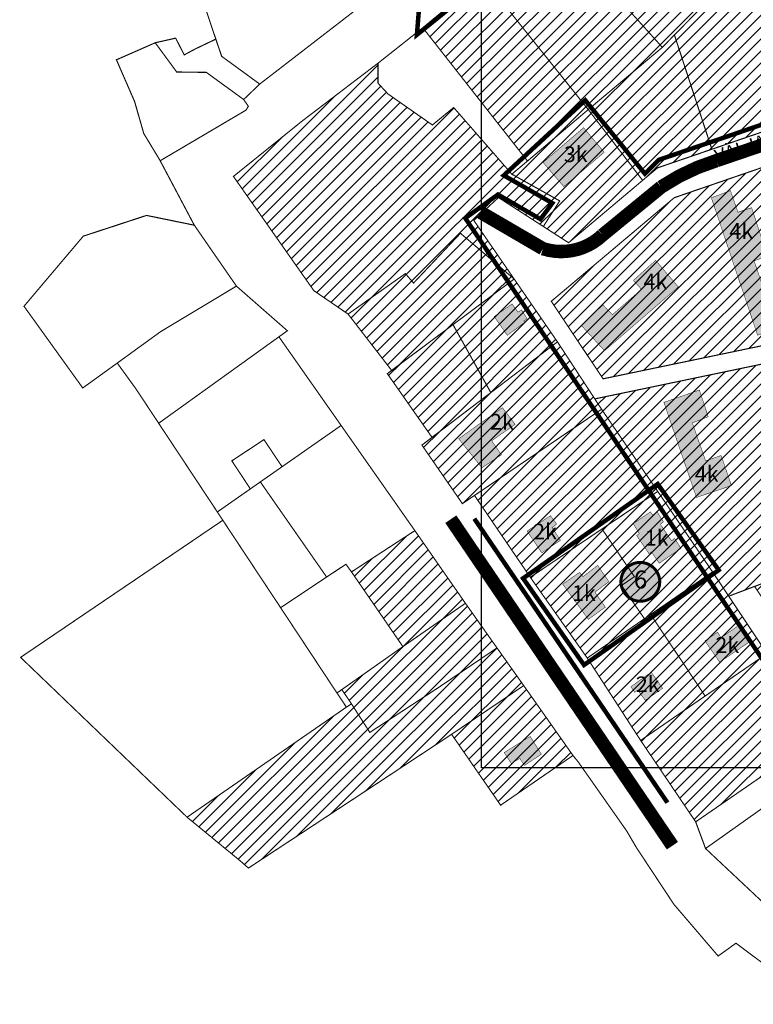
# Model space of a CAD drawing. Units: inches. Extents: x 550711 to 557404, y 6575708 to 6581023.
# Drawn here: x 550731 to 551058, y 6579567 to 6580006 of the extents above; entities that cross this region are included whole.
import ezdxf
from ezdxf.enums import TextEntityAlignment as Align

# ---------------------------------------------------------------- set-up
doc = ezdxf.new("R2010")
doc.units = ezdxf.units.IN
doc.header["$MEASUREMENT"] = 0
doc.linetypes.add('DASHED', pattern=[19.05, 12.7, -6.35])
doc.linetypes.add('DASHED2', pattern=[9.525, 6.35, -3.175])
for name, color, linetype in [('DP.PLAN', 172, 'DASHED'), ('K-naaberplaneering', 162, 'Continuous'), ('KY_PIIR', 10, 'Continuous'), ('OPT-asf-olol', 9, 'Continuous'), ('Opt-hoone', 7, 'Continuous'), ('OPT-maakasutus', 7, 'Continuous')]:
    doc.layers.add(name, color=color, linetype=linetype)
doc.layers.add('OPT_DP-naaber-kehtestatud', color=7, linetype='Continuous', lineweight=0)
doc.styles.get("Standard").update_dxf_attribs({"font": 'arial.ttf'})
doc.styles.add('Tahoma', font='tahomabd.ttf', dxfattribs={"height": 5})
picture_1 = doc.add_image_def('image1.jpg', size_in_pixel=(1553, 903))

# ---------------------------------------------------------------- blocks, each defined once
blk = doc.blocks.new('DP-pos-nr')
at = {"layer": 'K-naaberplaneering'}
h = blk.add_hatch(color=254, dxfattribs=at)
edge = h.paths.add_edge_path()
edge.add_arc((0, 0), 6.51, 0, 360)
at = {"layer": 'K-naaberplaneering', "const_width": 1}
blk.add_lwpolyline([(-5.93, -2.69, 1.373155), (3.16, 5.6, 0.740441), (-5.93, -2.69, -0.170654)], format="xyb", dxfattribs=at)
at = {"layer": 'K-naaberplaneering'}
blk.add_circle((0, 0), 6.51, dxfattribs=at)
at = {"layer": 'K-naaberplaneering', "style": 'Tahoma'}
blk.add_attdef('NUMBER', text='', height=7, dxfattribs=at).set_placement((0, 0), align=Align.MIDDLE)

msp = doc.modelspace()

# ---------------------------------------------------------------- hatches: boundary and pattern name
at = {"layer": 'Opt-hoone', "true_color": 0xafc0b9}
h = msp.add_hatch(color=9, dxfattribs=at)
h.dxf.hatch_style = 1
h.paths.add_polyline_path([(550964.56, 6579942.25), (550973.81, 6579931.44), (550991.83, 6579946.77), (550982.62, 6579957.73)])
h.paths.add_polyline_path([(550981.53, 6579869.66), (550991.98, 6579858.29), (551024.86, 6579886.71), (551014.73, 6579898.59), (551004.83, 6579889.65), (551008.42, 6579885.66), (550995.46, 6579874.33), (550991.3, 6579878.69)])
h.paths.add_polyline_path([(550942.8, 6579873.52), (550948.62, 6579865.14), (550956.44, 6579870.98), (550956.03, 6579871.55), (550957.47, 6579872.5), (550955.03, 6579876.47), (550953.38, 6579875.5), (550950.75, 6579879.15)])
h = msp.add_hatch(color=9, dxfattribs=at)
h.dxf.hatch_style = 1
h.paths.add_polyline_path([(550941.64, 6579818.14), (550952.15, 6579825.48), (550946.43, 6579832.91), (550926.94, 6579819.05), (550937.32, 6579806.09), (550945.99, 6579811.9)])
h.paths.add_polyline_path([(551018.42, 6579835.26), (551032.94, 6579792.86), (551048.53, 6579798.16), (551043.94, 6579811.58), (551037.02, 6579809.16), (551031.1, 6579826.11), (551038.18, 6579828.86), (551034.27, 6579840.76)])
h.paths.add_polyline_path([(551039.57, 6579926.49), (551060.18, 6579865.19), (551074.69, 6579870.46), (551070.61, 6579882.63), (551064.67, 6579880.56), (551058.65, 6579898.35), (551064.6, 6579900.49), (551057.52, 6579922.06), (551051.43, 6579920.03), (551048.09, 6579929.67)])
h.paths.add_polyline_path([(551063.73, 6579839.59), (551084.19, 6579778.27), (551099.01, 6579783.3), (551094.96, 6579795.06), (551088.59, 6579792.95), (551082.18, 6579810.73), (551088.94, 6579813.42), (551081.89, 6579834.62), (551075.1, 6579832.54), (551071.82, 6579842.52)])
h.paths.add_polyline_path([(550957.44, 6579777.89), (550963.99, 6579768.18), (550972.33, 6579773.78), (550968.58, 6579779.45), (550970.58, 6579781), (550967.87, 6579784.73)])
h.paths.add_polyline_path([(550973.3, 6579754.22), (550984.75, 6579738.53), (550992.31, 6579743.96), (550987.68, 6579750.65), (550993.95, 6579755.28), (550988.89, 6579762.59), (550982.39, 6579757.57), (550980.84, 6579759.46)])
h.paths.add_polyline_path([(551004.74, 6579781.21), (551012.4, 6579786.41), (551013.44, 6579785.02), (551015.48, 6579786.36), (551018.21, 6579781.96), (551016.84, 6579780.95), (551021.83, 6579773.54), (551023.2, 6579774.57), (551026.07, 6579770.2), (551016.34, 6579763.54), (551012.92, 6579768.53), (551011.77, 6579767.8), (551006.26, 6579775.88), (551007.45, 6579776.73)])
h.paths.add_polyline_path([(551036.74, 6579728.93), (551043.28, 6579719.43), (551056.15, 6579728.19), (551051.45, 6579735.61), (551043.91, 6579730.33), (551042.36, 6579732.8)])
h.paths.add_polyline_path([(551012.79, 6579714.99), (551003.68, 6579708.45), (551005.44, 6579705.98), (551006.74, 6579706.94), (551010.14, 6579702.42), (551017.87, 6579707.79)])
h.paths.add_polyline_path([(550958.81, 6579686.35), (550963.83, 6579678.38), (550956.27, 6579673.41), (550954.21, 6579676.53), (550950.4, 6579674.28), (550947.24, 6579679.12)])
at = {"layer": 'OPT-maakasutus', "true_color": 0xf8d731}
h = msp.add_hatch(dxfattribs=at)
h.set_pattern_fill('ANSI31', color=40, scale=30)
h.paths.add_polyline_path([(551017.74, 6579993.54), (551023.11, 6579999.08), (551039.8, 6579948.12), (551015.6, 6579939.82), (551008.95, 6579934.25), (550984.71, 6579965.8)])
h.paths.add_polyline_path([(551023.11, 6579999.08), (551040.81, 6580017.05), (551073.39, 6580035.86), (551098.32, 6580040.16), (551116.72, 6579974.55), (551102, 6579969.49), (551094.56, 6579995.57), (551089.19, 6579994.08), (551082.25, 6579992.11), (551088.82, 6579968.6), (551089.8, 6579965.3), (551039.8, 6579948.12)])
h.paths.add_polyline_path([(550950.65, 6579937), (550957.62, 6579942.87), (550984.71, 6579965.8), (551008.95, 6579934.25), (550975.94, 6579906.43), (550964.69, 6579913.68), (550971.99, 6579925.08)])
h.paths.add_polyline_path([(550937.77, 6580024.46), (550984.71, 6579965.8), (550957.62, 6579942.87), (550910.96, 6580002.29)])
h.paths.add_polyline_path([(550997.06, 6580072.97), (551040.81, 6580017.05), (551023.11, 6579999.08), (551017.74, 6579993.54), (550967.61, 6580049.2)])
h.paths.add_polyline_path([(550967.61, 6580049.2), (551017.74, 6579993.54), (550984.71, 6579965.8), (550937.77, 6580024.46)])
h.paths.add_polyline_path([(551019.52, 6580091.69), (551049.38, 6580055), (551054.01, 6580058.35), (551073.39, 6580035.86), (551040.81, 6580017.05), (550997.06, 6580072.97)])
h.paths.add_polyline_path([(551044.52, 6580114.2), (551062.18, 6580094.23), (551064.48, 6580091.91), (551077.74, 6580076.92), (551054.01, 6580058.35), (551049.38, 6580055), (551019.52, 6580091.69)])
h.paths.add_polyline_path([(551129.21, 6580116.19), (551149.3, 6580094.77), (551111.37, 6580062.77), (551090.3, 6580086.5)])
h.paths.add_polyline_path([(551054.01, 6580058.35), (551077.74, 6580076.92), (551090.3, 6580086.5), (551111.37, 6580062.77), (551084.62, 6580041.5), (551073.39, 6580035.86)])
h.paths.add_polyline_path([(551113.27, 6580132.6), (551129.21, 6580116.19), (551090.3, 6580086.5), (551077.74, 6580076.92), (551064.48, 6580091.91)])
h.paths.add_polyline_path([(551086.53, 6580148.68), (551090.17, 6580149.68), (551113.27, 6580132.6), (551064.48, 6580091.91), (551062.18, 6580094.23), (551044.52, 6580114.2)])
at = {"layer": 'OPT-maakasutus', "true_color": 0x2776bb}
h = msp.add_hatch(dxfattribs=at)
h.set_pattern_fill('ANSI31', color=152, scale=30)
h.paths.add_polyline_path([(550826.55, 6579936), (550857.34, 6579960.82), (550891, 6579986.48), (550890.99, 6579977.58), (550895.48, 6579972.74), (550915.23, 6579958.93), (550924.72, 6579966.72), (550950.65, 6579937), (550971.99, 6579925.08), (550964.69, 6579913.68), (550944.69, 6579926.58), (550933.69, 6579916.4), (550951.68, 6579890.26), (550927.75, 6579910.64), (550906.83, 6579888.46), (550903.2, 6579892.67), (550877.66, 6579874.62), (550862.38, 6579885.09)])
at = {"layer": 'OPT-maakasutus', "true_color": 0xf8d731}
h = msp.add_hatch(dxfattribs=at)
h.set_pattern_fill('ANSI31', color=40, scale=30)
h.paths.add_polyline_path([(550968.23, 6579880.32), (551023.06, 6579926.52), (551097.21, 6579951.99), (551099.05, 6579940.2), (551074.62, 6579904.89), (551087.84, 6579865.86), (550991.32, 6579845.76)])
h.paths.add_polyline_path([(551058.84, 6579753.2), (551071.46, 6579757.98), (551073.23, 6579753.31), (551094.28, 6579761.28), (551091.8, 6579767.83), (551117.56, 6579777.59), (551136.23, 6579722.14), (551098.49, 6579694.16)])
h.paths.add_polyline_path([(550987.62, 6579836.81), (551080.62, 6579856.18), (551082.53, 6579850.49), (551092.32, 6579852.53), (551117.56, 6579777.59), (551091.8, 6579767.83), (551094.28, 6579761.28), (551073.23, 6579753.31), (551071.46, 6579757.98), (551058.84, 6579753.2), (551047.32, 6579748.84), (551040.11, 6579759.68), (551015.68, 6579795.56), (550990.65, 6579832.18)])
h = msp.add_hatch(dxfattribs=at)
h.set_pattern_fill('ANSI31', color=40, scale=30)
h.paths.add_polyline_path([(550951.68, 6579890.26), (550970.97, 6579862.24), (550941.28, 6579839.61), (550924.43, 6579869.92)])
h.paths.add_polyline_path([(550903.2, 6579892.67), (550906.83, 6579888.46), (550927.75, 6579910.64), (550951.68, 6579890.26), (550897.07, 6579849.52), (550877.66, 6579874.62)])
h.paths.add_polyline_path([(550924.43, 6579869.92), (550941.28, 6579839.61), (550915.06, 6579819.68), (550895.15, 6579848.05), (550897.08, 6579849.5)])
h.paths.add_polyline_path([(550970.97, 6579862.24), (550990.65, 6579832.18), (550928.6, 6579790.11), (550910.57, 6579816.2)])
h.paths.add_polyline_path([(550990.83, 6579778.81), (551015.68, 6579795.56), (551040.11, 6579759.68), (551012.52, 6579740.69), (551009.74, 6579738.79), (550999.57, 6579753.65), (551005.29, 6579757.55)])
h.paths.add_polyline_path([(550958.87, 6579757.28), (550990.83, 6579778.81), (551005.29, 6579757.55), (550999.57, 6579753.65), (551009.74, 6579738.79), (550984.26, 6579721.27)])
h.paths.add_polyline_path([(550933.99, 6579793.76), (550990.65, 6579832.18), (551015.68, 6579795.56), (550990.83, 6579778.81), (550958.87, 6579757.28)])
h.paths.add_polyline_path([(550984.26, 6579721.27), (551009.74, 6579738.79), (551012.52, 6579740.69), (551036.81, 6579704.33), (551008.07, 6579684.53)])
h.paths.add_polyline_path([(551032.59, 6579648.24), (551008.07, 6579684.53), (551036.81, 6579704.33), (551064.39, 6579723.25), (551066.62, 6579719.91), (551088.84, 6579687)])
h.paths.add_polyline_path([(551012.52, 6579740.69), (551040.11, 6579759.68), (551064.39, 6579723.25), (551036.81, 6579704.33)])
h = msp.add_hatch(dxfattribs=at)
h.set_pattern_fill('ANSI31', color=40, scale=30)
h.paths.add_polyline_path([(550879.18, 6579759.67), (550907.42, 6579778.07), (550929.95, 6579745.69), (550902.09, 6579726.37)])
h.paths.add_polyline_path([(550874.87, 6579707.21), (550902.09, 6579726.37), (550929.95, 6579745.69), (550944.02, 6579725.79), (550917.95, 6579708.12), (550887.35, 6579688.12), (550879.15, 6579700.88)])
h = msp.add_hatch(dxfattribs=at)
h.set_pattern_fill('ANSI31', color=40, scale=30)
h.paths.add_polyline_path([(550829.61, 6579630.82), (550805.9, 6579650.31), (550807.89, 6579651.68), (550876.9, 6579699.37), (550879.15, 6579700.88), (550887.35, 6579688.12), (550917.95, 6579708.12), (550944.02, 6579725.79), (550955.94, 6579708.99), (550923.8, 6579687.27), (550899.86, 6579671.47), (550898.33, 6579670.46), (550833.23, 6579627.62)])
h.paths.add_polyline_path([(550977.9, 6579677.83), (550945.65, 6579655.66), (550923.8, 6579687.27), (550955.94, 6579708.99)])

# ---------------------------------------------------------------- linework, layer by layer
at = {"layer": 'DP.PLAN', "const_width": 2, "flags": 128}
for points in [[(550946.8, 6580127.36), (550946.8, 6580127.36), (550977.71, 6580091.72), (550976.3, 6580086.98), (550999.64, 6580073.14), (550999.64, 6580073.14), (550908.33, 6579999.15), (550908.33, 6579999.15), (550908.33, 6579999.15), (550908.33, 6579999.15), (550908.33, 6579999.15), (550920.13, 6580145.05), (550920.13, 6580145.05), (550920.13, 6580145.05), (550946.8, 6580127.36), (550946.8, 6580127.36)], [(551135.42, 6579984.15), (551135.42, 6579984.15), (551139.31, 6579968.85), (551094.03, 6579901.04), (551122.91, 6579816.92), (551217.88, 6579848.8), (551242.02, 6579782.21), (551242.02, 6579782.21), (551211.62, 6579773.15), (551087.64, 6579683.13), (551087.64, 6579683.13), (551087.64, 6579683.13), (551087.64, 6579683.13), (551087.64, 6579683.13), (550929.89, 6579917.4), (550929.89, 6579917.4), (550944.46, 6579927.92), (550963.41, 6579916.94), (550968.7, 6579924.08), (550947.07, 6579936.45), (550983.36, 6579969.96), (551009.94, 6579937.22), (551016.23, 6579943.42), (551135.42, 6579984.15), (551135.42, 6579984.15)], [(551015.66, 6579798.85), (551015.66, 6579798.85), (551042.85, 6579760.48), (551042.85, 6579760.48), (550982.83, 6579718.17), (550982.83, 6579718.17), (550982.83, 6579718.17), (550982.83, 6579718.17), (550982.83, 6579718.17), (550955.66, 6579756.81), (550955.66, 6579756.81), (551015.66, 6579798.85), (551015.66, 6579798.85)]]:
    msp.add_lwpolyline(points, dxfattribs=at)
at = {"layer": 'KY_PIIR', "color": 36, "const_width": 0.5}
for points in [[(550997.06, 6580072.97), (551040.81, 6580017.05), (551023.11, 6579999.08), (551017.74, 6579993.54), (550967.61, 6580049.2)], [(550858.96, 6580048.6), (550881.8, 6580010.78), (550838.27, 6579977.17), (550821.31, 6579989.55), (550817.09, 6580001.95), (550813.36, 6580013.19)], [(550967.61, 6580049.2), (551017.74, 6579993.54), (550984.71, 6579965.8), (550937.77, 6580024.46)], [(551023.11, 6579999.08), (551040.81, 6580017.05), (551073.39, 6580035.86), (551098.32, 6580040.16), (551116.72, 6579974.55), (551102, 6579969.49), (551094.56, 6579995.57), (551089.19, 6579994.08), (551082.25, 6579992.11), (551088.82, 6579968.6), (551089.8, 6579965.3), (551039.8, 6579948.12)], [(550937.77, 6580024.46), (550984.71, 6579965.8), (550957.62, 6579942.87), (550910.96, 6580002.29)], [(550890.99, 6579977.58), (550891, 6579986.48), (550910.96, 6580002.29), (550957.62, 6579942.87), (550950.65, 6579937), (550924.72, 6579966.72), (550915.23, 6579958.93), (550895.48, 6579972.74)], [(550801.27, 6579982.56), (550791.7, 6579995.59), (550800.79, 6579997.65), (550804.63, 6579990.18), (550809.59, 6579992.86), (550818.7, 6579997.2), (550821.31, 6579989.55), (550838.27, 6579977.17), (550831.1, 6579970.29), (550814.5, 6579982.38)], [(551017.74, 6579993.54), (551023.11, 6579999.08), (551039.8, 6579948.12), (551015.6, 6579939.82), (551008.95, 6579934.25), (550984.71, 6579965.8)], [(550774.4, 6579987.99), (550791.7, 6579995.59), (550801.27, 6579982.56), (550814.5, 6579982.38), (550831.1, 6579970.29), (550833.2, 6579967.28), (550832.2, 6579965.58), (550793.9, 6579942.99), (550793.15, 6579944.29), (550792.37, 6579945.57), (550786.6, 6579955.09), (550782.5, 6579969.39)], [(550826.55, 6579936), (550857.34, 6579960.82), (550891, 6579986.48), (550890.99, 6579977.58), (550895.48, 6579972.74), (550915.23, 6579958.93), (550924.72, 6579966.72), (550950.65, 6579937), (550971.99, 6579925.08), (550964.69, 6579913.68), (550944.69, 6579926.58), (550933.69, 6579916.4), (550951.68, 6579890.26), (550927.75, 6579910.64), (550906.83, 6579888.46), (550903.2, 6579892.67), (550877.66, 6579874.62), (550862.38, 6579885.09)], [(550950.65, 6579937), (550957.62, 6579942.87), (550984.71, 6579965.8), (551008.95, 6579934.25), (550975.94, 6579906.43), (550964.69, 6579913.68), (550971.99, 6579925.08)], [(550968.23, 6579880.32), (551023.06, 6579926.52), (551097.21, 6579951.99), (551099.05, 6579940.2), (551074.62, 6579904.89), (551087.84, 6579865.86), (550991.32, 6579845.76)], [(550968.23, 6579880.32), (550991.32, 6579845.76), (551087.84, 6579865.86), (551074.62, 6579904.89), (551099.05, 6579940.2), (551097.21, 6579951.99), (551023.06, 6579926.52)], [(550759.39, 6579841.68), (550733.2, 6579878.12), (550759.63, 6579909.37), (550787.82, 6579918.61), (550809.1, 6579914.26), (550827.89, 6579887.09), (550794.09, 6579866.79), (550774.77, 6579852.78)], [(550903.2, 6579892.67), (550906.83, 6579888.46), (550927.75, 6579910.64), (550951.68, 6579890.26), (550897.07, 6579849.52), (550877.66, 6579874.62)], [(550951.68, 6579890.26), (550970.97, 6579862.24), (550941.28, 6579839.61), (550924.43, 6579869.92)], [(550850.59, 6579867.19), (550846.84, 6579864.49), (550793.23, 6579825.95), (550783.07, 6579841.33), (550774.77, 6579852.78), (550794.09, 6579866.79), (550827.89, 6579887.09)], [(550924.43, 6579869.92), (550941.28, 6579839.61), (550915.06, 6579819.68), (550895.15, 6579848.05), (550897.08, 6579849.5)], [(550874.55, 6579824.96), (550848.24, 6579806.57), (550840.17, 6579818.65), (550825.84, 6579809.2), (550834.1, 6579796.69), (550819.38, 6579786.4), (550793.23, 6579825.95), (550846.84, 6579864.49)], [(550970.97, 6579862.24), (550990.65, 6579832.18), (550928.6, 6579790.11), (550910.57, 6579816.2)], [(550987.62, 6579836.81), (551080.62, 6579856.18), (551082.53, 6579850.49), (551092.32, 6579852.53), (551117.56, 6579777.59), (551091.8, 6579767.83), (551094.28, 6579761.28), (551073.23, 6579753.31), (551071.46, 6579757.98), (551058.84, 6579753.2), (551047.32, 6579748.84), (551040.11, 6579759.68), (551015.68, 6579795.56), (550990.65, 6579832.18)], [(550933.99, 6579793.76), (550990.65, 6579832.18), (551015.68, 6579795.56), (550990.83, 6579778.81), (550958.87, 6579757.28)], [(550907.42, 6579778.07), (550879.18, 6579759.67), (550876.7, 6579763.1), (550868.1, 6579757.38), (550838.54, 6579799.79), (550848.24, 6579806.57), (550874.55, 6579824.96)], [(550834.1, 6579796.69), (550825.84, 6579809.2), (550840.17, 6579818.65), (550848.24, 6579806.57), (550838.54, 6579799.79)], [(550868.1, 6579757.38), (550847.58, 6579743.73), (550821.82, 6579782.7), (550819.38, 6579786.4), (550834.1, 6579796.69), (550838.54, 6579799.79)], [(550990.83, 6579778.81), (551015.68, 6579795.56), (551040.11, 6579759.68), (551012.52, 6579740.69), (551009.74, 6579738.79), (550999.57, 6579753.65), (551005.29, 6579757.55)], [(550805.9, 6579650.31), (550759.72, 6579694.65), (550731.68, 6579721.57), (550783.25, 6579756.53), (550821.82, 6579782.7), (550847.58, 6579743.73), (550872.7, 6579705.69), (550876.9, 6579699.37), (550807.89, 6579651.68)], [(550879.18, 6579759.67), (550907.42, 6579778.07), (550929.95, 6579745.69), (550902.09, 6579726.37)], [(550958.87, 6579757.28), (550990.83, 6579778.81), (551005.29, 6579757.55), (550999.57, 6579753.65), (551009.74, 6579738.79), (550984.26, 6579721.27)], [(550847.58, 6579743.73), (550868.1, 6579757.38), (550876.7, 6579763.1), (550879.18, 6579759.67), (550902.09, 6579726.37), (550874.87, 6579707.21), (550872.7, 6579705.69)], [(551012.52, 6579740.69), (551040.11, 6579759.68), (551064.39, 6579723.25), (551036.81, 6579704.33)], [(551047.32, 6579748.84), (551058.84, 6579753.2), (551098.49, 6579694.16), (551088.84, 6579687), (551064.39, 6579723.25)], [(550874.87, 6579707.21), (550902.09, 6579726.37), (550929.95, 6579745.69), (550944.02, 6579725.79), (550917.95, 6579708.12), (550887.35, 6579688.12), (550879.15, 6579700.88)], [(550984.26, 6579721.27), (551009.74, 6579738.79), (551012.52, 6579740.69), (551036.81, 6579704.33), (551008.07, 6579684.53)], [(550829.61, 6579630.82), (550805.9, 6579650.31), (550807.89, 6579651.68), (550876.9, 6579699.37), (550879.15, 6579700.88), (550887.35, 6579688.12), (550917.95, 6579708.12), (550944.02, 6579725.79), (550955.94, 6579708.99), (550923.8, 6579687.27), (550899.86, 6579671.47), (550898.33, 6579670.46), (550833.23, 6579627.62)], [(551032.59, 6579648.24), (551008.07, 6579684.53), (551036.81, 6579704.33), (551064.39, 6579723.25), (551066.62, 6579719.91), (551088.84, 6579687)], [(550977.9, 6579677.83), (550945.65, 6579655.66), (550923.8, 6579687.27), (550955.94, 6579708.99)]]:
    msp.add_lwpolyline(points, close=True, dxfattribs=at)
for points in [[(550937.77, 6580024.46), (550910.96, 6580002.29), (550891, 6579986.48), (550857.34, 6579960.82), (550826.55, 6579936), (550862.38, 6579885.09), (550877.66, 6579874.62), (550897.07, 6579849.52), (550895.15, 6579848.05), (550915.06, 6579819.68), (550910.57, 6579816.2), (550928.6, 6579790.11), (550933.99, 6579793.76), (550958.87, 6579757.28), (550984.26, 6579721.27), (551008.07, 6579684.53), (551032.59, 6579648.24), (551036.99, 6579636.35), (551068.02, 6579607.2)], [(551086.67, 6579567.14), (551050.55, 6579594.13), (551042.6, 6579588.42), (551022.89, 6579611.45), (551006.12, 6579636.85), (551001.88, 6579644.11), (550980.33, 6579674.82), (550977.9, 6579677.83), (550955.94, 6579708.99), (550944.02, 6579725.79), (550929.95, 6579745.69), (550907.42, 6579778.07), (550874.55, 6579824.96), (550846.84, 6579864.49), (550850.59, 6579867.19), (550827.89, 6579887.09), (550809.1, 6579914.26), (550793.9, 6579942.99), (550832.2, 6579965.58), (550833.2, 6579967.28), (550831.1, 6579970.29), (550838.27, 6579977.17), (550881.8, 6580010.78)], [(551080.62, 6579856.18), (550987.62, 6579836.81), (550970.97, 6579862.24), (550951.68, 6579890.26), (550933.69, 6579916.4), (550944.69, 6579926.58), (550964.69, 6579913.68), (550975.94, 6579906.43), (551008.95, 6579934.25), (551015.6, 6579939.82), (551039.8, 6579948.12), (551089.8, 6579965.3)], [(551098, 6579679.66), (551036.99, 6579636.35), (551032.59, 6579648.24), (551088.84, 6579687)]]:
    msp.add_lwpolyline(points, dxfattribs=at)
at = {"layer": 'OPT-asf-olol', "color": 9, "true_color": 0xc7c8ca, "const_width": 6}
msp.add_lwpolyline([(551222.31, 6580034.42), (551214.42, 6580030.41), (551168.05, 6580016.58, 0.444788), (551160.58, 6580008.15), (551167.92, 6579987.26), (551095.62, 6579961.36), (551041.88, 6579943.05, 0.07352), (551017.24, 6579931.3), (550991.08, 6579909.86, -0.274649), (550964.51, 6579903.78), (550936.55, 6579920.1)], format="xyb", dxfattribs=at)
msp.add_lwpolyline([(550923.45, 6579783.18), (551022.22, 6579637.6)], dxfattribs=at)
at = {"layer": 'OPT-asf-olol', "color": 32, "true_color": 0xcd6928, "const_width": 2}
msp.add_lwpolyline([(550933.93, 6579783.4), (551020.01, 6579656.77)], dxfattribs=at)
at = {"layer": 'Opt-hoone', "color": 150, "const_width": 0.2}
for points in [[(550964.56, 6579942.25), (550973.81, 6579931.44), (550991.83, 6579946.77), (550982.62, 6579957.73), (550964.56, 6579942.25)], [(551039.57, 6579926.49), (551060.18, 6579865.19), (551074.69, 6579870.46), (551070.61, 6579882.63), (551064.67, 6579880.56), (551058.65, 6579898.35), (551064.6, 6579900.49), (551057.52, 6579922.06), (551051.43, 6579920.03), (551048.09, 6579929.67), (551039.57, 6579926.49)], [(550981.53, 6579869.66), (550991.98, 6579858.29), (551024.86, 6579886.71), (551014.73, 6579898.59), (551004.83, 6579889.65), (551008.42, 6579885.66), (550995.46, 6579874.33), (550991.3, 6579878.69), (550981.53, 6579869.66)], [(550942.8, 6579873.52), (550948.62, 6579865.14), (550956.44, 6579870.98), (550956.03, 6579871.55), (550957.47, 6579872.5), (550955.03, 6579876.47), (550953.38, 6579875.5), (550950.75, 6579879.15), (550942.8, 6579873.52)], [(551018.42, 6579835.26), (551032.94, 6579792.86), (551048.53, 6579798.16), (551043.94, 6579811.58), (551037.02, 6579809.16), (551031.1, 6579826.11), (551038.18, 6579828.86), (551034.27, 6579840.76), (551018.42, 6579835.26)], [(550941.64, 6579818.14), (550952.15, 6579825.48), (550946.43, 6579832.91), (550926.94, 6579819.05), (550937.32, 6579806.09), (550945.99, 6579811.9), (550941.64, 6579818.14)], [(550957.44, 6579777.89), (550963.99, 6579768.18), (550972.33, 6579773.78), (550968.58, 6579779.45), (550970.58, 6579781), (550967.87, 6579784.73), (550957.44, 6579777.89)], [(551004.74, 6579781.21), (551012.4, 6579786.41), (551013.44, 6579785.02), (551015.48, 6579786.36), (551018.21, 6579781.96), (551016.84, 6579780.95), (551021.83, 6579773.54), (551023.2, 6579774.57), (551026.07, 6579770.2), (551016.34, 6579763.54), (551012.92, 6579768.53), (551011.77, 6579767.8), (551006.26, 6579775.88), (551007.45, 6579776.73), (551004.74, 6579781.21)], [(550973.3, 6579754.22), (550984.75, 6579738.53), (550992.31, 6579743.96), (550987.68, 6579750.65), (550993.95, 6579755.28), (550988.89, 6579762.59), (550982.39, 6579757.57), (550980.84, 6579759.46), (550973.3, 6579754.22)], [(551036.74, 6579728.93), (551043.28, 6579719.43), (551056.15, 6579728.19), (551051.45, 6579735.61), (551043.91, 6579730.33), (551042.36, 6579732.8), (551036.74, 6579728.93)], [(551012.79, 6579714.99), (551003.68, 6579708.45), (551005.44, 6579705.98), (551006.74, 6579706.94), (551010.14, 6579702.42), (551017.87, 6579707.79), (551012.79, 6579714.99)], [(550958.81, 6579686.35), (550963.83, 6579678.38), (550956.27, 6579673.41), (550954.21, 6579676.53), (550950.4, 6579674.28), (550947.24, 6579679.12), (550958.81, 6579686.35)]]:
    msp.add_lwpolyline(points, dxfattribs=at)

# ---------------------------------------------------------------- block references
at = {"layer": 'OPT_DP-naaber-kehtestatud', "color": 5, "linetype": 'DASHED2'}
ref = msp.add_blockref('DP-pos-nr', (551008.01, 6579755.23), dxfattribs=dict(at, xscale=1.334645420278461, yscale=1.334645420278461, zscale=1.334645420278461))
ref.add_attrib('NUMBER', '6', dxfattribs={"layer": 'K-naaberplaneering', "height": 8.01, "style": 'Tahoma'}).set_placement((551008.01, 6579755.23), align=Align.MIDDLE)

# ---------------------------------------------------------------- texts
at = {"color": 0, "char_height": 7, "attachment_point": 1}
for s, insert in [('{\\fArial|b0|i0|c186|p34;3k}', (550973.84, 6579949.38)), ('{\\fArial|b0|i0|c186|p34;4k}', (551047.62, 6579915.17)), ('{\\fArial|b0|i0|c186|p34;4k}', (551009.37, 6579892.69)), ('{\\fArial|b0|i0|c186|p34;2k}', (550940.96, 6579830.12)), ('{\\fArial|b0|i0|c186|p34;4k}', (551032.18, 6579806.87)), ('{\\fArial|b0|i0|c186|p34;2k}', (550960.17, 6579781.15)), ('{\\fArial|b0|i0|c186|p34;1k}', (551009.91, 6579778.32)), ('{\\fArial|b0|i0|c186|p34;1k}', (550977.47, 6579753.74)), ('{\\fArial|b0|i0|c186|p34;2k}', (551041.39, 6579730.56)), ('{\\fArial|b0|i0|c186|p34;2k}', (551005.95, 6579713.06))]:
    msp.add_mtext_dynamic_manual_height_columns(s, width=42.5431, gutter_width=1, heights=[0], dxfattribs=dict(at, insert=insert))
at = {"layer": 'OPT-asf-olol', "color": 0, "insert": (551040.44, 6579947.68), "char_height": 6, "attachment_point": 1, "rotation": 17.9184}
msp.add_mtext_dynamic_manual_height_columns('{\\fArial|b0|i0|c186|p34;VÄLJAKU TN}', width=79.5372, gutter_width=1, heights=[0], dxfattribs=at)

# ---------------------------------------------------------------- referenced raster images: frames only (the image files are external)
image = msp.add_image(picture_1, insert=(550937.15, 6579672.37), size_in_units=(986.52, 573.62))
image.dxf.flags = 7

doc.saveas('drawing.dxf')
